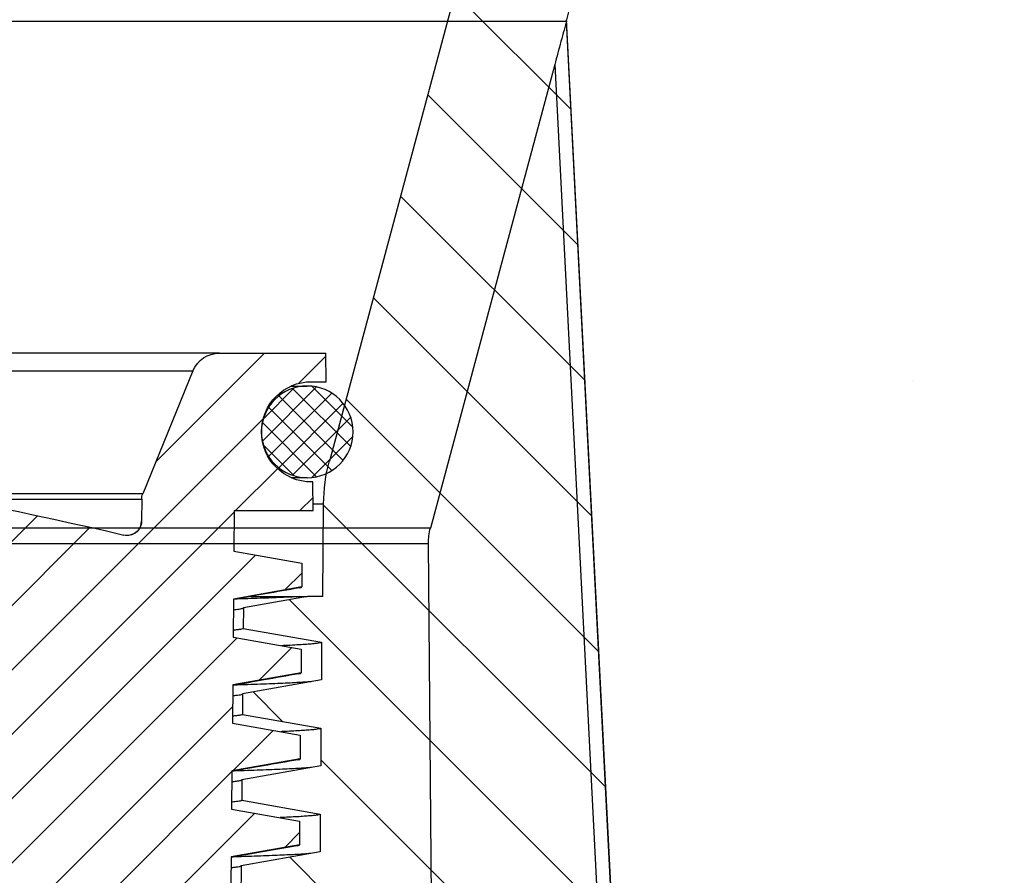
# Model space of a CAD drawing. Units: millimetres. Extents: x 20 to 4220, y -2870 to 3070.
# Drawn here: x 2029 to 2063, y 539 to 569 of the extents above; entities that cross this region are included whole.
import ezdxf

# ---------------------------------------------------------------- set-up
doc = ezdxf.new("R2010")
doc.units = ezdxf.units.MM
doc.layers.get('0').update_dxf_attribs({"lineweight": 15})
doc.layers.add('ARTICLE_NUMBER', color=7, linetype='Continuous')
doc.layers.add('OBJEKT', color=7, linetype='Continuous')

# ---------------------------------------------------------------- blocks, each defined once
blk = doc.blocks.new('A$C8a512efa')
at = {"linetype": 'Continuous', "lineweight": 0}
h = blk.add_hatch(dxfattribs=at)
h.set_pattern_fill('ANSI31', style=0)
h.set_pattern_definition([(45, (-161.2392, 1087.7273), (-2.245064, 2.245064), [])])
edge = h.paths.add_edge_path(flags=0)
edge.add_line((98.139, 1439.871), (98.133, 1440.587))
edge.add_line((98.133, 1440.587), (95.376, 1441.073))
edge.add_line((95.376, 1441.073), (95.376, 1442.388))
edge.add_line((95.376, 1442.388), (98.113, 1442.871))
edge.add_line((98.113, 1442.871), (98.107, 1443.587))
edge.add_line((98.107, 1443.587), (95.349, 1444.073))
edge.add_line((95.349, 1444.073), (95.349, 1445.388))
edge.add_line((95.349, 1445.388), (98.087, 1445.871))
edge.add_line((98.087, 1445.871), (98.08, 1446.587))
edge.add_line((98.08, 1446.587), (95.848, 1446.981))
edge.add_line((95.848, 1446.981), (95.31, 1446.981))
edge.add_line((95.31, 1446.981), (95.281, 1450.213))
edge.add_arc((89.282, 1450.161), 6, 0.5, 15)
edge.add_line((95.077, 1451.713), (90.459, 1468.95))
edge.add_arc((92.39, 1469.468), 2, 180.5, 195, ccw=False)
edge.add_line((90.391, 1469.45), (89.852, 1531.101))
edge.add_line((89.852, 1531.101), (87.082, 1531.589))
edge.add_line((87.082, 1531.589), (87.071, 1532.871))
edge.add_line((87.071, 1532.871), (89.833, 1533.358))
edge.add_line((89.833, 1533.358), (89.826, 1534.101))
edge.add_line((89.826, 1534.101), (87.061, 1534.589))
edge.add_line((87.061, 1534.589), (87.05, 1535.871))
edge.add_line((87.05, 1535.871), (89.807, 1536.357))
edge.add_line((89.807, 1536.357), (89.8, 1537.102))
edge.add_line((89.8, 1537.102), (87.037, 1537.589))
edge.add_line((87.037, 1537.589), (87.026, 1538.87))
edge.add_line((87.026, 1538.87), (89.78, 1539.356))
edge.add_line((89.78, 1539.356), (89.774, 1540.101))
edge.add_line((89.774, 1540.101), (87.007, 1540.589))
edge.add_line((87.007, 1540.589), (86.996, 1541.87))
edge.add_line((86.996, 1541.87), (89.754, 1542.357))
edge.add_line((89.754, 1542.357), (89.749, 1542.932))
edge.add_line((89.749, 1542.932), (89.546, 1543.136))
edge.add_line((89.546, 1543.136), (86.976, 1543.589))
edge.add_line((86.976, 1543.589), (86.965, 1544.87))
edge.add_line((86.965, 1544.87), (87.684, 1544.997))
edge.add_line((87.684, 1544.997), (86.951, 1545.731))
edge.add_line((86.951, 1545.731), (86.927, 1548.481))
edge.add_line((86.927, 1548.481), (85.001, 1548.481))
edge.add_line((85.001, 1548.481), (85.001, 1545.481))
edge.add_arc((84.501, 1545.481), 0.5, 270, 360, ccw=False)
edge.add_line((84.501, 1544.981), (80.501, 1544.981))
edge.add_arc((80.501, 1545.481), 0.5, 180, 270, ccw=False)
edge.add_line((80.001, 1545.481), (80.001, 1548.481))
edge.add_line((80.001, 1548.481), (77.551, 1548.481))
edge.add_line((77.551, 1548.481), (77.551, 1543.481))
edge.add_arc((79.551, 1543.481), 2, 180, 270)
edge.add_line((79.551, 1541.481), (81.229, 1541.481))
edge.add_arc((81.229, 1539.481), 2, 0.5, 90, ccw=False)
edge.add_line((83.229, 1539.498), (83.308, 1530.482))
edge.add_arc((86.308, 1530.508), 3, 180.5, 225)
edge.add_line((84.186, 1528.387), (85.514, 1527.059))
edge.add_arc((84.1, 1525.645), 2, 0.5, 45, ccw=False)
edge.add_line((86.1, 1525.663), (86.598, 1468.619))
edge.add_arc((92.598, 1468.671), 6, 180.5, 195)
edge.add_line((86.802, 1467.118), (83.791, 1408.103))
edge.add_line((83.791, 1408.103), (83.641, 1407.829))
edge.add_arc((88.901, 1404.943), 6, 151.245, 180)
edge.add_line((82.901, 1404.943), (82.901, 1350.876))
edge.add_arc((85.901, 1350.876), 3, 180, 195)
edge.add_line((83.003, 1350.099), (84.509, 1344.481))
edge.add_line((84.509, 1344.481), (86.901, 1344.481))
edge.add_line((86.901, 1344.481), (87.428, 1404.881))
edge.add_arc((89.428, 1404.864), 2, 151.245, 179.5, ccw=False)
edge.add_line((87.674, 1405.826), (97.68, 1424.059))
edge.add_arc((92.42, 1426.946), 6, 331.245, 359.5)
edge.add_line((98.419, 1426.893), (98.459, 1431.49))
edge.add_arc((99.459, 1431.481), 1, 90, 179.5, ccw=False)
edge.add_line((99.459, 1432.481), (99.91, 1432.481))
edge.add_arc((99.91, 1433.481), 1, 270, 359.5)
edge.add_line((100.909, 1433.472), (100.925, 1435.231))
edge.add_line((100.925, 1435.231), (100.679, 1435.481))
edge.add_line((100.679, 1435.481), (98.177, 1435.481))
edge.add_line((98.177, 1435.481), (98.159, 1437.587))
edge.add_line((98.159, 1437.587), (95.402, 1438.073))
edge.add_line((95.402, 1438.073), (95.402, 1439.388))
edge.add_line((95.402, 1439.388), (98.139, 1439.871))
h = blk.add_hatch(dxfattribs=at)
h.set_pattern_fill('ANSI31', scale=0.5, angle=90, style=0)
h.set_pattern_definition([(135, (-161.2392, 1087.7273), (-1.122532, -1.122532), [])])
edge = h.paths.add_edge_path(flags=0)
edge.add_line((177.401, 1449.981), (180.151, 1449.981))
edge.add_line((180.151, 1449.981), (180.142, 1450.981))
edge.add_line((180.142, 1450.981), (180.101, 1450.981))
edge.add_arc((180.101, 1452.731), 1.75, 90, 270, ccw=False)
edge.add_line((180.101, 1454.481), (180.612, 1454.481))
edge.add_line((180.612, 1454.481), (180.603, 1455.481))
edge.add_line((180.603, 1455.481), (176.888, 1455.481))
edge.add_arc((176.888, 1454.481), 1, 90, 157.7681)
edge.add_line((175.962, 1454.859), (174.209, 1450.57))
edge.add_arc((174.672, 1450.381), 0.5, 157.7681, 179.5)
edge.add_line((174.172, 1450.385), (174.165, 1449.609))
edge.add_arc((173.665, 1449.614), 0.5, 256.6323, 359.5, ccw=False)
edge.add_arc((142.799, 1319.729), 133.002, 76.63233, 85.27341)
edge.add_arc((153.8, 1452.777), 0.5, 255.8754, 265.2734, ccw=False)
edge.add_arc((150.136, 1438.214), 14.517, 75.8754, 90)
edge.add_line((150.136, 1452.731), (149.04, 1452.731))
edge.add_line((149.04, 1452.731), (147.528, 1454.242))
edge.add_line((147.528, 1454.242), (147.453, 1461.736))
edge.add_arc((146.953, 1461.731), 0.5, 0.5773, 90)
edge.add_line((146.953, 1462.231), (128.849, 1462.231))
edge.add_arc((128.849, 1461.731), 0.5, 90, 179.4227)
edge.add_line((128.349, 1461.736), (128.273, 1454.245))
edge.add_line((128.273, 1454.245), (126.761, 1452.731))
edge.add_line((126.761, 1452.731), (125.666, 1452.731))
edge.add_arc((125.666, 1438.214), 14.517, 90, 104.1246)
edge.add_arc((122.001, 1452.777), 0.5, 274.7266, 284.1246, ccw=False)
edge.add_arc((133.002, 1319.729), 133.002, 94.72659, 103.36767)
edge.add_arc((102.137, 1449.614), 0.5, 180.5, 283.3677, ccw=False)
edge.add_line((101.637, 1449.609), (101.63, 1450.385))
edge.add_arc((101.13, 1450.381), 0.5, 0.5, 22.2319)
edge.add_line((101.593, 1450.57), (99.839, 1454.859))
edge.add_arc((98.914, 1454.481), 1, 22.2319, 90)
edge.add_line((98.914, 1455.481), (95.199, 1455.481))
edge.add_line((95.199, 1455.481), (95.19, 1454.481))
edge.add_line((95.19, 1454.481), (95.701, 1454.481))
edge.add_arc((95.701, 1452.731), 1.75, -90, 90, ccw=False)
edge.add_line((95.701, 1450.981), (95.66, 1450.981))
edge.add_line((95.66, 1450.981), (95.651, 1449.981))
edge.add_line((95.651, 1449.981), (98.4, 1449.981))
edge.add_line((98.4, 1449.981), (98.413, 1448.564))
edge.add_line((98.413, 1448.564), (96.041, 1448.145))
edge.add_line((96.041, 1448.145), (96.041, 1447.316))
edge.add_line((96.041, 1447.316), (98.427, 1446.895))
edge.add_line((98.427, 1446.895), (98.439, 1445.563))
edge.add_line((98.439, 1445.563), (96.068, 1445.145))
edge.add_line((96.068, 1445.145), (96.068, 1444.316))
edge.add_line((96.068, 1444.316), (98.453, 1443.896))
edge.add_line((98.453, 1443.896), (98.465, 1442.563))
edge.add_line((98.465, 1442.563), (96.094, 1442.145))
edge.add_line((96.094, 1442.145), (96.094, 1441.316))
edge.add_line((96.094, 1441.316), (98.48, 1440.896))
edge.add_line((98.48, 1440.896), (98.491, 1439.564))
edge.add_line((98.491, 1439.564), (96.119, 1439.145))
edge.add_line((96.119, 1439.145), (96.119, 1438.316))
edge.add_line((96.119, 1438.316), (98.506, 1437.895))
edge.add_line((98.506, 1437.895), (98.514, 1436.981))
edge.add_line((98.514, 1436.981), (101.251, 1436.981))
edge.add_line((101.251, 1436.981), (101.251, 1435.481))
edge.add_line((101.251, 1435.481), (102.951, 1435.481))
edge.add_line((102.951, 1435.481), (102.951, 1432.631))
edge.add_line((102.951, 1432.631), (103.527, 1432.631))
edge.add_line((103.527, 1432.631), (103.551, 1435.381))
edge.add_line((103.551, 1435.381), (105.251, 1435.381))
edge.add_line((105.251, 1435.381), (105.309, 1428.67))
edge.add_line((105.309, 1428.67), (105.563, 1428.231))
edge.add_line((105.563, 1428.231), (106.151, 1428.231))
edge.add_line((106.151, 1428.231), (106.664, 1429.731))
edge.add_line((106.664, 1429.731), (106.694, 1433.141))
edge.add_line((106.694, 1433.141), (107.723, 1436.981))
edge.add_line((107.723, 1436.981), (111.401, 1436.981))
edge.add_line((111.401, 1436.981), (112.452, 1435.911))
edge.add_arc((112.63, 1436.087), 0.25, 224.5, 359.5)
edge.add_line((112.88, 1436.084), (112.901, 1438.481))
edge.add_line((112.901, 1438.481), (112.902, 1438.481))
edge.add_arc((125.651, 1438.229), 12.752, 92.3389, 178.8692, ccw=False)
edge.add_arc((125.151, 1450.471), 0.5, 0, 92.3389, ccw=False)
edge.add_line((125.651, 1450.471), (125.651, 1447.231))
edge.add_line((125.651, 1447.231), (127.651, 1447.231))
edge.add_line((127.651, 1447.231), (131.328, 1450.908))
edge.add_arc((131.504, 1450.731), 0.25, 90, 135, ccw=False)
edge.add_line((131.504, 1450.981), (131.612, 1450.981))
edge.add_arc((131.612, 1451.231), 0.25, 270, 359.4227)
edge.add_line((131.862, 1451.228), (131.94, 1458.983))
edge.add_arc((132.19, 1458.981), 0.25, 90, 179.4227, ccw=False)
edge.add_line((132.19, 1459.231), (143.612, 1459.231))
edge.add_arc((143.612, 1458.981), 0.25, 0.5773, 90, ccw=False)
edge.add_line((143.862, 1458.983), (143.94, 1451.228))
edge.add_arc((144.19, 1451.231), 0.25, 180.5773, 270)
edge.add_line((144.19, 1450.981), (144.297, 1450.981))
edge.add_arc((144.297, 1450.731), 0.25, 45, 90, ccw=False)
edge.add_line((144.474, 1450.908), (148.151, 1447.231))
edge.add_line((148.151, 1447.231), (150.151, 1447.231))
edge.add_line((150.151, 1447.231), (150.151, 1450.471))
edge.add_arc((150.651, 1450.471), 0.5, 87.6611, 180, ccw=False)
edge.add_arc((150.151, 1438.229), 12.752, 1.1308, 87.6611, ccw=False)
edge.add_line((162.9, 1438.481), (162.901, 1438.481))
edge.add_line((162.901, 1438.481), (162.922, 1436.084))
edge.add_arc((163.172, 1436.087), 0.25, 180.5, 315.5)
edge.add_line((163.35, 1435.911), (164.401, 1436.981))
edge.add_line((164.401, 1436.981), (168.079, 1436.981))
edge.add_line((168.079, 1436.981), (169.108, 1433.141))
edge.add_line((169.108, 1433.141), (169.138, 1429.731))
edge.add_line((169.138, 1429.731), (169.651, 1428.231))
edge.add_line((169.651, 1428.231), (170.238, 1428.231))
edge.add_line((170.238, 1428.231), (170.492, 1428.67))
edge.add_line((170.492, 1428.67), (170.551, 1435.381))
edge.add_line((170.551, 1435.381), (172.251, 1435.381))
edge.add_line((172.251, 1435.381), (172.275, 1432.631))
edge.add_line((172.275, 1432.631), (172.851, 1432.631))
edge.add_line((172.851, 1432.631), (172.851, 1435.481))
edge.add_line((172.851, 1435.481), (174.551, 1435.481))
edge.add_line((174.551, 1435.481), (174.551, 1436.981))
edge.add_line((174.551, 1436.981), (177.288, 1436.981))
edge.add_line((177.288, 1436.981), (177.309, 1439.396))
edge.add_line((177.309, 1439.396), (179.695, 1439.816))
edge.add_line((179.695, 1439.816), (179.695, 1440.645))
edge.add_line((179.695, 1440.645), (177.323, 1441.064))
edge.add_line((177.323, 1441.064), (177.335, 1442.396))
edge.add_line((177.335, 1442.396), (179.721, 1442.816))
edge.add_line((179.721, 1442.816), (179.721, 1443.645))
edge.add_line((179.721, 1443.645), (177.35, 1444.063))
edge.add_line((177.35, 1444.063), (177.361, 1445.396))
edge.add_line((177.361, 1445.396), (179.748, 1445.816))
edge.add_line((179.748, 1445.816), (179.748, 1446.645))
edge.add_line((179.748, 1446.645), (177.376, 1447.064))
edge.add_line((177.376, 1447.064), (177.401, 1449.981))
h = blk.add_hatch(dxfattribs=at)
h.set_pattern_fill('ANSI37', scale=0.166667, angle=90, style=0)
h.set_pattern_definition([(135, (-161.2392, 1087.72727), (-0.37417734, -0.37417734), []), (225, (-161.2392, 1087.72727), (0.37417734, -0.37417734), [])])
edge = h.paths.add_edge_path(flags=0)
edge.add_arc((95.851, 1452.731), 1.6, 0, 360)
at = {"color": 7, "linetype": 'Continuous', "lineweight": 30}
for p, q in [((90.459, 1468.95), (95.077, 1451.713)), ((83.791, 1408.103), (86.802, 1467.118)), ((95.19, 1454.481), (95.199, 1455.481)), ((98.914, 1455.481), (95.199, 1455.481)), ((98.914, 1455.481), (128.284, 1455.481)), ((99.839, 1454.859), (101.593, 1450.57)), ((128.279, 1454.859), (99.839, 1454.859)), ((95.701, 1454.481), (95.19, 1454.481)), ((96.41, 1454.331), (95.851, 1454.331)), ((95.851, 1451.131), (96.41, 1451.131)), ((95.651, 1449.981), (95.66, 1450.981)), ((95.66, 1450.981), (95.701, 1450.981)), ((101.593, 1450.57), (109.124, 1450.57)), ((101.63, 1450.385), (101.637, 1449.609)), ((108.133, 1450.385), (101.63, 1450.385)), ((95.31, 1446.981), (95.281, 1450.213)), ((95.653, 1450.213), (95.281, 1450.213)), ((98.4, 1449.981), (95.651, 1449.981)), ((98.4, 1449.981), (98.413, 1448.564)), ((101.637, 1449.609), (101.638, 1449.61)), ((98.413, 1448.564), (96.041, 1448.145)), ((96.041, 1448.145), (96.041, 1447.316)), ((96.041, 1447.316), (98.427, 1446.895)), ((95.31, 1446.981), (95.848, 1446.981)), ((95.848, 1446.981), (98.08, 1446.587)), ((98.427, 1446.895), (98.439, 1445.563)), ((98.08, 1446.587), (98.087, 1445.871)), ((98.087, 1445.871), (95.349, 1445.388)), ((98.439, 1445.563), (96.068, 1445.145)), ((95.349, 1445.388), (95.349, 1444.073)), ((96.068, 1445.145), (96.068, 1444.316)), ((96.068, 1444.316), (98.453, 1443.896)), ((95.349, 1444.073), (98.107, 1443.587)), ((98.453, 1443.896), (98.465, 1442.563)), ((98.107, 1443.587), (98.113, 1442.871)), ((98.113, 1442.871), (95.376, 1442.388)), ((98.465, 1442.563), (96.094, 1442.145)), ((95.376, 1442.388), (95.376, 1441.073)), ((96.094, 1442.145), (96.094, 1441.316)), ((95.376, 1441.073), (98.133, 1440.587)), ((96.094, 1441.316), (98.48, 1440.896)), ((98.48, 1440.896), (98.491, 1439.564)), ((98.133, 1440.587), (98.139, 1439.871)), ((98.139, 1439.871), (95.402, 1439.388)), ((95.402, 1439.388), (95.402, 1438.073)), ((98.491, 1439.564), (96.119, 1439.145)), ((96.119, 1439.145), (96.119, 1438.316)), ((96.119, 1438.316), (98.506, 1437.895)), ((95.402, 1438.073), (98.159, 1437.587)), ((98.159, 1437.587), (98.177, 1435.481)), ((98.506, 1437.895), (98.514, 1436.981))]:
    blk.add_line(p, q, dxfattribs=at)
at = {"color": 7, "linetype": 'Continuous', "lineweight": 30, "flags": 128}
blk.add_lwpolyline([(96.207, 1438.286), (97.41, 1438.073), (98.506, 1437.879)], dxfattribs=at)
at = {"color": 7, "linetype": 'Continuous', "lineweight": 30}
blk.add_circle((95.851, 1452.731), 1.6, dxfattribs=at)
for centre, radius, start, end in [((98.914, 1454.481), 1, 22.2319, 90), ((95.701, 1452.731), 1.75, 270, 90), ((133.002, 1319.729), 133.002, 94.72659, 103.36767), ((89.282, 1450.161), 6, 0.5, 15), ((101.13, 1450.381), 0.5, 0.5, 22.2319), ((102.137, 1449.614), 0.5, 180.5, 283.3677), ((102.138, 1449.614), 0.5, 180.5008, 208.1943), ((102.138, 1449.614), 0.5, 208.1937, 283.3666)]:
    blk.add_arc(centre, radius, start, end, dxfattribs=at)
for points, knots in [([(101.642, 1449.56), (101.641, 1449.574), (101.639, 1449.603), (101.638, 1449.607), (101.638, 1449.61)], [0, 0, 0, 0, 0.46853, 1, 1, 1, 1]), ([(101.698, 1449.378), (101.692, 1449.388), (101.679, 1449.412), (101.665, 1449.45), (101.654, 1449.487), (101.647, 1449.516), (101.644, 1449.536), (101.642, 1449.549), (101.641, 1449.557), (101.641, 1449.56), (101.641, 1449.559), (101.641, 1449.559)], [0, 0, 0, 0, 0.125503, 0.299141, 0.445109, 0.556831, 0.647072, 0.732875, 0.833286, 0.96714, 1, 1, 1, 1]), ([(96.12, 1447.287), (96.097, 1447.292), (96.051, 1447.302), (96.044, 1447.311), (96.041, 1447.316)], [0, 0, 0, 0, 0.495101, 1, 1, 1, 1]), ([(96.12, 1447.287), (96.521, 1447.216), (97.29, 1447.08), (98.06, 1446.944), (98.427, 1446.879)], [0, 0, 0, 0, 0.521724, 1, 1, 1, 1]), ([(96.12, 1446.981), (96.068, 1446.981), (95.963, 1446.981), (95.88, 1446.981), (95.856, 1446.981), (95.855, 1446.981)], [0, 0, 0, 0, 0.48482, 0.969758, 1, 1, 1, 1]), ([(96.12, 1446.981), (96.206, 1446.976), (96.376, 1446.967), (96.679, 1446.952), (97.018, 1446.938), (97.392, 1446.924), (97.819, 1446.909), (98.14, 1446.898), (98.335, 1446.893), (98.354, 1446.892)], [0, 0, 0, 0, 0.16137, 0.32274, 0.484112, 0.645489, 0.806859, 0.980989, 1, 1, 1, 1]), ([(97.853, 1446.981), (97.808, 1446.981), (97.594, 1446.981), (97.246, 1446.981), (96.818, 1446.981), (96.435, 1446.981), (96.225, 1446.981), (96.12, 1446.981)], [0, 0, 0, 0, 0.059701, 0.282508, 0.521644, 0.760862, 1, 1, 1, 1]), ([(98.431, 1446.524), (98.397, 1446.527), (98.314, 1446.535), (98.22, 1446.547), (98.139, 1446.56), (98.09, 1446.574), (98.084, 1446.583), (98.08, 1446.587)], [0, 0, 0, 0, 0.139862, 0.354552, 0.569243, 0.784621, 1, 1, 1, 1]), ([(98.087, 1445.871), (98.092, 1445.865), (98.102, 1445.854), (98.178, 1445.837), (98.284, 1445.822), (98.388, 1445.812), (98.437, 1445.808)], [0, 0, 0, 0, 0.278183, 0.529823, 0.781671, 1, 1, 1, 1]), ([(95.349, 1445.388), (95.355, 1445.383), (95.365, 1445.372), (95.447, 1445.355), (95.577, 1445.338), (95.759, 1445.321), (95.992, 1445.305), (96.28, 1445.288), (96.534, 1445.275), (96.707, 1445.267), (96.75, 1445.266)], [0, 0, 0, 0, 0.1364676, 0.2729358, 0.4094033, 0.5458684, 0.6823304, 0.8187902, 0.9552503, 1, 1, 1, 1]), ([(96.149, 1444.287), (96.126, 1444.291), (96.078, 1444.301), (96.071, 1444.311), (96.068, 1444.316)], [0, 0, 0, 0, 0.4694551, 1, 1, 1, 1]), ([(96.147, 1444.287), (96.548, 1444.216), (97.317, 1444.08), (98.086, 1443.944), (98.454, 1443.879)], [0, 0, 0, 0, 0.521899, 1, 1, 1, 1]), ([(95.687, 1444.014), (95.713, 1444.011), (95.797, 1444.003), (95.995, 1443.99), (96.277, 1443.973), (96.606, 1443.957), (96.972, 1443.941), (97.37, 1443.925), (97.815, 1443.91), (98.153, 1443.899), (98.354, 1443.893), (98.38, 1443.892)], [0, 0, 0, 0, 0.060509, 0.198196, 0.335881, 0.473567, 0.600517, 0.727465, 0.854409, 0.981353, 1, 1, 1, 1]), ([(98.457, 1443.524), (98.444, 1443.525), (98.371, 1443.531), (98.277, 1443.542), (98.178, 1443.557), (98.118, 1443.572), (98.11, 1443.582), (98.107, 1443.587)], [0, 0, 0, 0, 0.05266, 0.289524, 0.526446, 0.763309, 1, 1, 1, 1]), ([(98.113, 1442.871), (98.118, 1442.865), (98.127, 1442.854), (98.202, 1442.838), (98.308, 1442.823), (98.413, 1442.813), (98.463, 1442.808)], [0, 0, 0, 0, 0.272221, 0.523618, 0.775223, 1, 1, 1, 1]), ([(95.376, 1442.388), (95.382, 1442.382), (95.393, 1442.371), (95.483, 1442.353), (95.625, 1442.336), (95.818, 1442.319), (96.051, 1442.303), (96.32, 1442.287), (96.561, 1442.275), (96.729, 1442.268), (96.776, 1442.266)], [0, 0, 0, 0, 0.143255, 0.286509, 0.429761, 0.57301, 0.698795, 0.82458, 0.950368, 1, 1, 1, 1]), ([(96.176, 1441.287), (96.153, 1441.291), (96.104, 1441.301), (96.098, 1441.311), (96.094, 1441.316)], [0, 0, 0, 0, 0.46901, 1, 1, 1, 1]), ([(96.174, 1441.287), (96.575, 1441.216), (97.344, 1441.08), (98.112, 1440.944), (98.48, 1440.879)], [0, 0, 0, 0, 0.522086, 1, 1, 1, 1]), ([(95.715, 1441.014), (95.753, 1441.01), (95.847, 1441.001), (96.052, 1440.988), (96.318, 1440.972), (96.629, 1440.957), (96.983, 1440.941), (97.378, 1440.926), (97.815, 1440.911), (98.158, 1440.899), (98.368, 1440.893), (98.407, 1440.892)], [0, 0, 0, 0, 0.087196, 0.214206, 0.341217, 0.468231, 0.595245, 0.722254, 0.846995, 0.971736, 1, 1, 1, 1]), ([(98.483, 1440.524), (98.427, 1440.529), (98.332, 1440.539), (98.238, 1440.552), (98.178, 1440.564), (98.14, 1440.575), (98.135, 1440.583), (98.133, 1440.587)], [0, 0, 0, 0, 0.257072, 0.442579, 0.628085, 0.814043, 1, 1, 1, 1]), ([(98.139, 1439.871), (98.142, 1439.867), (98.148, 1439.858), (98.193, 1439.845), (98.267, 1439.832), (98.363, 1439.82), (98.449, 1439.812), (98.489, 1439.808)], [0, 0, 0, 0, 0.205201, 0.410439, 0.615639, 0.822218, 1, 1, 1, 1]), ([(95.402, 1439.388), (95.405, 1439.384), (95.41, 1439.377), (95.454, 1439.364), (95.535, 1439.349), (95.669, 1439.334), (95.846, 1439.319), (96.067, 1439.303), (96.333, 1439.288), (96.577, 1439.275), (96.748, 1439.268), (96.801, 1439.266)], [0, 0, 0, 0, 0.0955133, 0.1910261, 0.3168261, 0.4426235, 0.5684186, 0.6942127, 0.8200089, 0.9435618, 1, 1, 1, 1]), ([(96.207, 1438.286), (96.182, 1438.291), (96.131, 1438.301), (96.123, 1438.311), (96.119, 1438.316)], [0, 0, 0, 0, 0.4967841, 1, 1, 1, 1]), ([(95.744, 1438.013), (95.779, 1438.01), (95.871, 1438.002), (96.069, 1437.988), (96.331, 1437.973), (96.636, 1437.958), (96.982, 1437.942), (97.368, 1437.927), (97.801, 1437.912), (98.156, 1437.9), (98.382, 1437.894), (98.433, 1437.892)], [0, 0, 0, 0, 0.0788797, 0.2063834, 0.3338893, 0.4591213, 0.5843483, 0.7095737, 0.8347998, 0.962583, 1, 1, 1, 1]), ([(98.509, 1437.524), (98.49, 1437.526), (98.414, 1437.532), (98.32, 1437.544), (98.227, 1437.558), (98.17, 1437.573), (98.163, 1437.582), (98.159, 1437.587)], [0, 0, 0, 0, 0.079203, 0.309349, 0.539601, 0.769854, 1, 1, 1, 1])]:
    blk.add_open_spline(points, degree=3, knots=knots, dxfattribs=at)

msp = doc.modelspace()

# ---------------------------------------------------------------- hatches: boundary and pattern name
at = {"layer": 'OBJEKT'}
h = msp.add_hatch(dxfattribs=at)
h.set_pattern_fill('AR-SAND', color=2, scale=40, style=0)
h.set_pattern_definition([(37.5, (23102.916, 5001.55), (-2.51973, 77.07295), [0, -60.8, 0, -68, 0, -65]), (7.5, (23102.92, 5001.55), (70.79107, 112.88584), [0, -32.8, 0, -54.8, 0, -21]), (327.5, (23053.716, 5001.55), (124.56567, 0.22636), [0, -20, 0, -72, 0, -94]), (317.5, (23053.72, 5001.55), (120.24506, 35.107), [0, -10, 0, -47.2, 0, -54])])
edge = h.paths.add_edge_path()
edge.add_arc((2585.56, 1342.037), 861.812, 183.619051, 190.368444)
edge.add_line((1737.821, 1186.93), (1825.462, 918.239))
edge.add_line((1825.462, 918.239), (1904.584, 655.191))
edge.add_line((1904.584, 655.191), (1931.575, 643.134))
edge.add_line((1931.575, 643.134), (1925.643, 435.892))
edge.add_line((1925.643, 435.892), (1868.128, 389.463))
edge.add_line((1868.128, 389.463), (1791.499, 389.631))
edge.add_line((1791.499, 389.631), (1788.798, 271.091))
edge.add_line((1788.798, 271.091), (1943.97, 271.091))
edge.add_line((1943.97, 271.091), (2054.924, 394.032))
edge.add_line((2054.924, 394.032), (2054.924, 641.134))
edge.add_line((2054.924, 641.134), (2159.828, 641.134))
edge.add_line((2159.828, 641.134), (2159.828, -60.031))
edge.add_line((2159.828, -60.031), (1456.202, -60.031))
edge.add_line((1456.202, -60.031), (1460.485, 409.321))
edge.add_line((1460.485, 409.321), (1392.409, 670.067))
edge.add_line((1392.409, 670.067), (1304.584, 973.596))
edge.add_line((1304.584, 973.596), (1271.237, 1250.938))
edge.add_line((1271.237, 1250.938), (1271.237, 1399.548))
edge.add_line((1271.237, 1399.548), (1271.237, 1556.414))
edge.add_line((1271.237, 1556.414), (1238.888, 1861.281))
edge.add_line((1238.888, 1861.281), (1569.616, 1862.133))
edge.add_line((1569.616, 1862.133), (1568.233, 1716.969))
edge.add_line((1568.233, 1716.969), (1727.925, 1716.969))
edge.add_arc((566.155, 1551.018), 1173.562, -6.270535, 8.129317, ccw=False)
edge.add_arc((2161.747, 1332.102), 438.541, 168.05901, 185.81939)

# ---------------------------------------------------------------- linework, layer by layer
at = {"layer": 'ARTICLE_NUMBER', "lineweight": 30}
for p, q in [((1997.385, 568.858), (2048.028, 568.858)), ((2051.041, 509.839), (2048.03, 568.863)), ((2047.615, 567.341), (2043.278, 551.164)), ((2047.615, 567.341), (2050.5, 510.815)), ((2043.278, 551.164), (1997.93, 551.164)), ((1997.931, 550.629), (2043.21, 550.629)), ((2043.323, 537.652), (2043.21, 550.629))]:
    msp.add_line(p, q, dxfattribs=at)
msp.add_arc((2042.234, 570.411), 6, 345.0465, 359.5, dxfattribs=at)
msp.add_open_spline([(2048.028, 568.858), (2048.025, 568.849), (2048.02, 568.829), (2048.007, 568.783), (2047.999, 568.756), (2047.976, 568.671), (2047.959, 568.609), (2047.907, 568.419), (2047.87, 568.285), (2047.762, 567.886), (2047.689, 567.615), (2047.615, 567.341)], degree=3, knots=[0, 0, 0, 0, 0.0625, 0.0625, 0.125, 0.125, 0.25, 0.25, 0.5, 0.5, 1, 1, 1, 1], dxfattribs=at)
for points in [[(2048.03, 568.863), (2048.03, 568.863), (2048.029, 568.861), (2048.028, 568.858)], [(2043.21, 550.629), (2043.208, 550.81), (2043.231, 550.989), (2043.278, 551.164)]]:
    msp.add_open_spline(points, degree=3, dxfattribs=at)

# ---------------------------------------------------------------- block references
at = {"layer": 'ARTICLE_NUMBER', "xscale": -1}
msp.add_blockref('A$C8a512efa', (2134.832, -898.208), dxfattribs=at)

doc.saveas('drawing.dxf')
